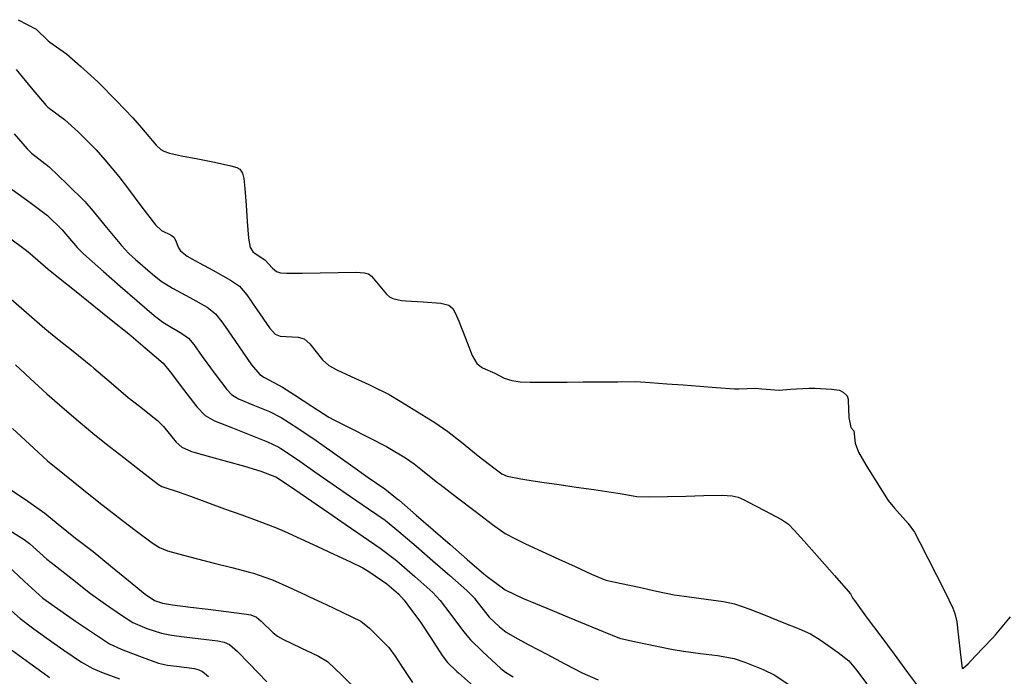
# Model space of a CAD drawing. Units: inches. Extents: x 456167 to 474158, y 5395722 to 5421514.
# Drawn here: x 463822 to 464251, y 5402111 to 5402397 of the extents above; entities that cross this region are included whole.
import ezdxf

# ---------------------------------------------------------------- set-up
doc = ezdxf.new("R2010")
doc.units = ezdxf.units.IN
doc.header["$MEASUREMENT"] = 0
doc.layers.add('SS_CONTOUR_10M', color=7, linetype='Continuous', true_color=0x23c59e)

msp = doc.modelspace()

# ---------------------------------------------------------------- linework, layer by layer
at = {"layer": 'SS_CONTOUR_10M'}
for points, elevation in [([(463820.891, 5402396.934), (463828.68, 5402392.796), (463833.915, 5402387.75), (463834.723, 5402387.12), (463841.915, 5402382.049), (463848.002, 5402376.764), (463855.611, 5402369.923), (463856.219, 5402369.33), (463863.592, 5402361.774), (463870.904, 5402354.146), (463874.681, 5402349.878), (463881.019, 5402342.306), (463882.986, 5402340.392), (463884.386, 5402339.605), (463886.78, 5402338.831), (463892.034, 5402337.705), (463899.215, 5402336.258), (463906.395, 5402334.81), (463913.56, 5402333.349), (463916.103, 5402332.588), (463917.476, 5402331.848), (463918.711, 5402330.151), (463919.294, 5402327.7), (463919.675, 5402323.343), (463920.208, 5402316.163), (463920.741, 5402308.982), (463921.281, 5402301.814), (463921.938, 5402297.747), (463923.24, 5402295.728), (463928.358, 5402292.373), (463931.706, 5402288.736), (463933.529, 5402287.268), (463935.158, 5402286.709), (463938.018, 5402286.448), (463944.801, 5402286.558), (463952.564, 5402286.708), (463960.281, 5402286.858), (463967.998, 5402287.004), (463971.85, 5402286.736), (463973.533, 5402286.164), (463974.848, 5402285.24), (463981.476, 5402277.415), (463982.777, 5402276.253), (463984.225, 5402275.435), (463987.952, 5402274.65), (463989.815, 5402274.507), (463997.431, 5402274.005), (464005.079, 5402273.477), (464008.62, 5402272.635), (464010.301, 5402271.147), (464011.55, 5402268.91), (464012.87, 5402265.681), (464015.826, 5402258.145), (464018.809, 5402250.624), (464020.749, 5402247.114), (464023.236, 5402245.308), (464028.649, 5402242.998), (464032.746, 5402240.721), (464036.006, 5402239.74), (464039.62, 5402239.206), (464044.075, 5402238.99), (464045.906, 5402238.982), (464053.003, 5402239.03), (464060.099, 5402239.08), (464067.195, 5402239.13), (464074.291, 5402239.18), (464082.255, 5402239.248), (464090.107, 5402239.291), (464096.396, 5402238.916), (464103.569, 5402238.367), (464110.741, 5402237.818), (464117.914, 5402237.269), (464125.087, 5402236.72), (464133.078, 5402236.197), (464135.018, 5402236.151), (464142.296, 5402236.359), (464145.058, 5402236.141), (464152.531, 5402235.602), (464157.542, 5402235.927), (464165.517, 5402236.398), (464168.192, 5402236.363), (464175.394, 5402236.048), (464178.842, 5402235.569), (464180.384, 5402234.744), (464182.255, 5402233.038), (464182.648, 5402231.664), (464182.68, 5402231.118), (464182.869, 5402223.628), (464183.85, 5402219.342), (464185.042, 5402217.856), (464185.698, 5402212.498), (464187.148, 5402208.489), (464190.365, 5402203.055), (464195.182, 5402195.27), (464200.068, 5402187.548), (464202.78, 5402184.084), (464208.845, 5402177.403), (464211.495, 5402173.687), (464213.878, 5402169.261), (464217.481, 5402162.139), (464221.083, 5402155.015), (464224.686, 5402147.892), (464228.255, 5402140.647), (464229.11, 5402138.302), (464229.943, 5402134.647), (464230.599, 5402129.2), (464231.445, 5402121.523), (464232.337, 5402114.353), (464232.816, 5402114.385), (464234.877, 5402116.333), (464237.956, 5402119.656), (464245.451, 5402127.373), (464246.78, 5402128.899), (464253.369, 5402136.857)], 70), ([(463819.959, 5402375.173), (463826.51, 5402367.186), (463833.025, 5402359.553), (463833.768, 5402358.887), (463841.115, 5402353.528), (463847.001, 5402348.023), (463854.931, 5402340.225), (463858.697, 5402335.912), (463864.805, 5402328.582), (463868.984, 5402323.098), (463874.836, 5402315.302), (463880.792, 5402307.511), (463883.399, 5402305.04), (463887.525, 5402303.045), (463888.76, 5402302.143), (463889.515, 5402300.829), (463890.739, 5402297.526), (463891.668, 5402296.195), (463894.586, 5402293.979), (463897.913, 5402292.086), (463905.676, 5402287.786), (463913.439, 5402283.459), (463917.337, 5402280.793), (463920.558, 5402277.027), (463924.94, 5402270.643), (463930.362, 5402262.75), (463932.829, 5402260.013), (463935.003, 5402259.052), (463942.966, 5402258.706), (463945.455, 5402257.955), (463948.046, 5402255.674), (463953.525, 5402248.825), (463956.236, 5402246.317), (463959.761, 5402244.344), (463966.02, 5402241.513), (463973.766, 5402237.99), (463974.602, 5402237.592), (463982.508, 5402233.594), (463987.372, 5402230.731), (463994.919, 5402226.095), (464002.47, 5402221.451), (464008.155, 5402217.6), (464014.043, 5402212.884), (464021.414, 5402206.888), (464028.749, 5402201.217), (464031.716, 5402199.147), (464033.993, 5402198.061), (464039.908, 5402196.904), (464041.731, 5402196.62), (464049.065, 5402195.531), (464056.595, 5402194.435), (464064.126, 5402193.339), (464071.702, 5402192.237), (464079.314, 5402191.122), (464083.234, 5402190.472), (464090.489, 5402189.212), (464095.912, 5402189.062), (464103.888, 5402189.242), (464111.825, 5402189.424), (464119.762, 5402189.607), (464127.735, 5402189.783), (464132.129, 5402189.572), (464134.638, 5402188.91), (464137.248, 5402187.762), (464138.856, 5402186.945), (464146.204, 5402183.149), (464153.62, 5402179.233), (464156.577, 5402177.134), (464159.142, 5402174.578), (464163.377, 5402169.838), (464170.085, 5402162.284), (464176.692, 5402154.845), (464183.586, 5402146.878), (464184.67, 5402144.801), (464185.327, 5402143.909), (464190.96, 5402136.289), (464196.801, 5402128.393), (464202.641, 5402120.497), (464208.551, 5402112.507), (464214.181, 5402105.008)], 80), ([(463819.157, 5402347.196), (463824.814, 5402340.719), (463826.747, 5402338.862), (463834.43, 5402332.785), (463842.169, 5402325.295), (463849.94, 5402317.668), (463853.573, 5402313.578), (463859.415, 5402306.418), (463865.889, 5402298.52), (463869.104, 5402295.136), (463872.068, 5402292.471), (463879.386, 5402286.098), (463883.218, 5402283.037), (463888.181, 5402280.036), (463895.648, 5402275.9), (463903.195, 5402271.676), (463906.873, 5402268.875), (463909.623, 5402265.391), (463912.089, 5402261.798), (463917.144, 5402254.408), (463922.601, 5402246.522), (463926.155, 5402242.389), (463928.201, 5402241.005), (463936.095, 5402236.856), (463941.331, 5402233.48), (463948.884, 5402228.565), (463956.302, 5402223.761), (463958.733, 5402222.431), (463965.721, 5402218.931), (463973.65, 5402214.951), (463981.457, 5402211.001), (463982.167, 5402210.626), (463989.752, 5402206.103), (463993.43, 5402203.517), (463996.409, 5402201.141), (464003.839, 5402195.188), (464004.599, 5402194.6), (464012.325, 5402188.69), (464020.045, 5402182.794), (464027.676, 5402176.967), (464033.127, 5402173.093), (464037.633, 5402170.726), (464042.053, 5402168.67), (464049.254, 5402165.331), (464056.447, 5402161.997), (464063.615, 5402158.674), (464070.74, 5402155.371), (464076.985, 5402152.774), (464083.893, 5402151.358), (464091.516, 5402149.718), (464099.15, 5402148.031), (464106.799, 5402146.427), (464113.295, 5402145.47), (464120.799, 5402144.454), (464128.348, 5402143.426), (464133.116, 5402142.518), (464139.754, 5402140.147), (464146.398, 5402137.506), (464153.831, 5402134.552), (464161.297, 5402131.581), (464166.169, 5402129.395), (464170.359, 5402126.787), (464178.278, 5402121.31), (464182.924, 5402117.651), (464185.858, 5402114.222), (464190.806, 5402107.562)], 90), ([(463818.307, 5402323.025), (463826.074, 5402317.356), (463833.617, 5402311.621), (463840.081, 5402305.355), (463846.584, 5402297.705), (463849.195, 5402295.051), (463850.605, 5402293.766), (463857.998, 5402287.297), (463865.354, 5402280.884), (463872.71, 5402274.471), (463880.155, 5402268.017), (463883.859, 5402265.183), (463884.611, 5402264.694), (463892.263, 5402260.261), (463895.066, 5402258.197), (463897.422, 5402255.502), (463901.101, 5402250.234), (463906.672, 5402242.558), (463911.871, 5402235.831), (463913.892, 5402233.676), (463916.963, 5402231.76), (463923.187, 5402229.186), (463930.405, 5402226.265), (463935.469, 5402223.645), (463942.726, 5402218.967), (463950.698, 5402213.695), (463957.724, 5402208.738), (463965.666, 5402203.096), (463973.457, 5402197.568), (463980.725, 5402192.523), (463986.125, 5402188.265), (463986.874, 5402187.622), (463994.309, 5402181.168), (464001.675, 5402174.768), (464009.126, 5402168.295), (464016.621, 5402161.783), (464023.888, 5402155.514), (464025.285, 5402154.365), (464033.123, 5402148.519), (464040.668, 5402144.992), (464046.314, 5402142.641), (464053.697, 5402139.573), (464061.08, 5402136.504), (464068.451, 5402133.44), (464075.798, 5402130.386), (464083.026, 5402127.576), (464087.424, 5402126.465), (464090.766, 5402125.773), (464098.517, 5402124.178), (464106.288, 5402122.625), (464110.798, 5402121.921), (464118.263, 5402120.905), (464125.709, 5402119.897), (464132.935, 5402118.702), (464137.627, 5402117.099), (464145.622, 5402113.912), (464150.676, 5402111.386), (464156.468, 5402107.478)], 100), ([(463816.57, 5402302.395), (463824.568, 5402296.428), (463826.16, 5402295.081), (463833.974, 5402288.251), (463838.471, 5402284.62), (463846.114, 5402278.494), (463853.823, 5402272.315), (463861.409, 5402266.235), (463869.071, 5402260.077), (463876.155, 5402254.027), (463884.09, 5402247.323), (463887.06, 5402243.484), (463892.924, 5402235.858), (463898.776, 5402228.262), (463902.32, 5402224.503), (463906.514, 5402222.248), (463913.612, 5402219.401), (463921.522, 5402216.244), (463929.519, 5402213.039), (463934.48, 5402210.657), (463935.291, 5402210.17), (463942.683, 5402205.323), (463950.165, 5402200.032), (463957.726, 5402194.722), (463965.684, 5402189.258), (463973.548, 5402183.863), (463980.755, 5402178.887), (463986.85, 5402174.045), (463994.276, 5402167.601), (464001.62, 5402161.221), (464009.049, 5402154.766), (464016.427, 5402148.296), (464019.724, 5402144.888), (464020.38, 5402144.083), (464026.187, 5402136.726), (464030.587, 5402132.509), (464033.592, 5402130.116), (464038.349, 5402127.362), (464043.473, 5402124.642), (464051.277, 5402120.504), (464059.067, 5402116.374), (464066.652, 5402112.413), (464073.628, 5402109.338)], 110), ([(463816.635, 5402276.248), (463824.524, 5402269.379), (463832.507, 5402262.468), (463837.3, 5402258.553), (463844.874, 5402252.482), (463852.607, 5402246.238), (463853.884, 5402245.169), (463861.463, 5402238.698), (463868.874, 5402232.408), (463873.701, 5402228.575), (463881.553, 5402222.344), (463884.143, 5402219.756), (463889.691, 5402212.966), (463892.27, 5402210.66), (463896.464, 5402208.853), (463897.386, 5402208.57), (463904.737, 5402206.5), (463912.096, 5402204.438), (463919.455, 5402202.376), (463926.628, 5402200.332), (463933.53, 5402197.717), (463941.462, 5402192.282), (463948.857, 5402187.209), (463956.337, 5402182.077), (463963.817, 5402176.944), (463971.211, 5402171.871), (463978.603, 5402166.797), (463985.208, 5402161.853), (463985.964, 5402161.214), (463993.77, 5402154.445), (464001.666, 5402147.459), (464004.824, 5402143.924), (464008.979, 5402138.436), (464014.965, 5402130.443), (464018.009, 5402126.793), (464023.216, 5402121.73), (464031.193, 5402114.372), (464033.237, 5402112.749), (464036.612, 5402110.658)], 120), ([(463819.702, 5402246.534), (463826.076, 5402240.635), (463833.404, 5402233.909), (463838.889, 5402229.18), (463846.204, 5402222.919), (463853.476, 5402216.755), (463859.376, 5402212.088), (463866.868, 5402206.236), (463874.296, 5402200.434), (463881.992, 5402194.427), (463883.431, 5402193.619), (463891.039, 5402191.093), (463895.912, 5402189.322), (463903.375, 5402186.606), (463910.839, 5402183.889), (463918.291, 5402181.177), (463925.718, 5402178.473), (463933.07, 5402175.704), (463936.749, 5402174.104), (463944.028, 5402170.768), (463951.278, 5402167.439), (463958.485, 5402164.129), (463965.693, 5402160.818), (463971.115, 5402158.12), (463974.15, 5402156.231), (463981.554, 5402151.128), (463986.643, 5402146.902), (463989.051, 5402144.141), (463990.718, 5402141.943), (463996.234, 5402134.504), (464000.765, 5402127.701), (464005.724, 5402120.006), (464008.04, 5402116.943), (464012.073, 5402113.015), (464012.787, 5402112.378), (464020.673, 5402105.387)], 130), ([(463818.393, 5402218.884), (463825.795, 5402212.045), (463833.714, 5402204.805), (463841.003, 5402198.766), (463848.615, 5402192.749), (463856.058, 5402186.826), (463863.684, 5402180.774), (463864.465, 5402180.164), (463871.822, 5402174.601), (463879.339, 5402169.003), (463882.477, 5402166.972), (463886.012, 5402165.498), (463890.793, 5402164.192), (463898.521, 5402162.219), (463906.276, 5402160.238), (463914.04, 5402158.255), (463921.68, 5402156.275), (463923.367, 5402155.795), (463930.788, 5402153.194), (463931.649, 5402152.865), (463938.865, 5402149.718), (463946.13, 5402146.371), (463947.906, 5402145.542), (463955.124, 5402142.152), (463962.336, 5402138.759), (463970.21, 5402134.861), (463973.928, 5402131.947), (463974.601, 5402131.304), (463982.461, 5402123.419), (463985.232, 5402119.634), (463987.843, 5402115.585), (463992.679, 5402108.136)], 140), ([(463817.501, 5402192.33), (463825.031, 5402187.224), (463832.485, 5402182.036), (463838.35, 5402177.208), (463845.863, 5402171.145), (463853.519, 5402165.261), (463861.156, 5402159.008), (463868.897, 5402152.65), (463876.2, 5402146.731), (463880.25, 5402143.945), (463883.756, 5402142.7), (463888.079, 5402142.062), (463895.915, 5402141.092), (463903.72, 5402140.128), (463911.525, 5402139.164), (463919.367, 5402138.181), (463922.273, 5402137.613), (463924.687, 5402136.609), (463926.82, 5402134.936), (463931.946, 5402129.892), (463933.959, 5402128.358), (463936.262, 5402127.065), (463944.044, 5402123.375), (463951.841, 5402119.673), (463955.652, 5402117.284), (463961.916, 5402111.438), (463969.659, 5402103.857)], 150), ([(463816.088, 5402175.091), (463823.534, 5402170.451), (463825.754, 5402168.744), (463833.342, 5402161.963), (463837.137, 5402159.049), (463844.547, 5402153.279), (463852.338, 5402146.968), (463858.925, 5402142.27), (463866.322, 5402137.186), (463870.857, 5402134.353), (463876.969, 5402131.747), (463883.297, 5402129.632), (463887.749, 5402128.852), (463893.189, 5402128.167), (463900.542, 5402127.259), (463907.878, 5402126.315), (463910.597, 5402125.714), (463912.909, 5402124.695), (463916.417, 5402121.746), (463921.568, 5402116.444), (463929.215, 5402108.558)], 160), ([(463816.035, 5402159.367), (463823.64, 5402152.276), (463831.607, 5402144.949), (463837.969, 5402140.468), (463845.923, 5402134.996), (463853.204, 5402129.988), (463860.617, 5402125.106), (463865.827, 5402122.736), (463867.651, 5402122.029), (463874.948, 5402119.254), (463882.097, 5402116.691), (463886.018, 5402115.827), (463889.917, 5402115.31), (463897.755, 5402114.267), (463899.642, 5402113.764), (463901.147, 5402113.02), (463903.791, 5402110.788)], 170), ([(463814.16, 5402142.747), (463821.734, 5402136.058), (463827.684, 5402131.552), (463835.423, 5402126.01), (463840.775, 5402122.32), (463848.53, 5402117.022), (463853.376, 5402114.301), (463857.911, 5402112.47), (463865.069, 5402109.749)], 180), ([(463817.939, 5402122.445), (463825.9, 5402116.636), (463833.765, 5402110.942), (463834.539, 5402110.401)], 190)]:
    msp.add_lwpolyline(points, dxfattribs=dict(at, elevation=elevation))

doc.saveas('drawing.dxf')
